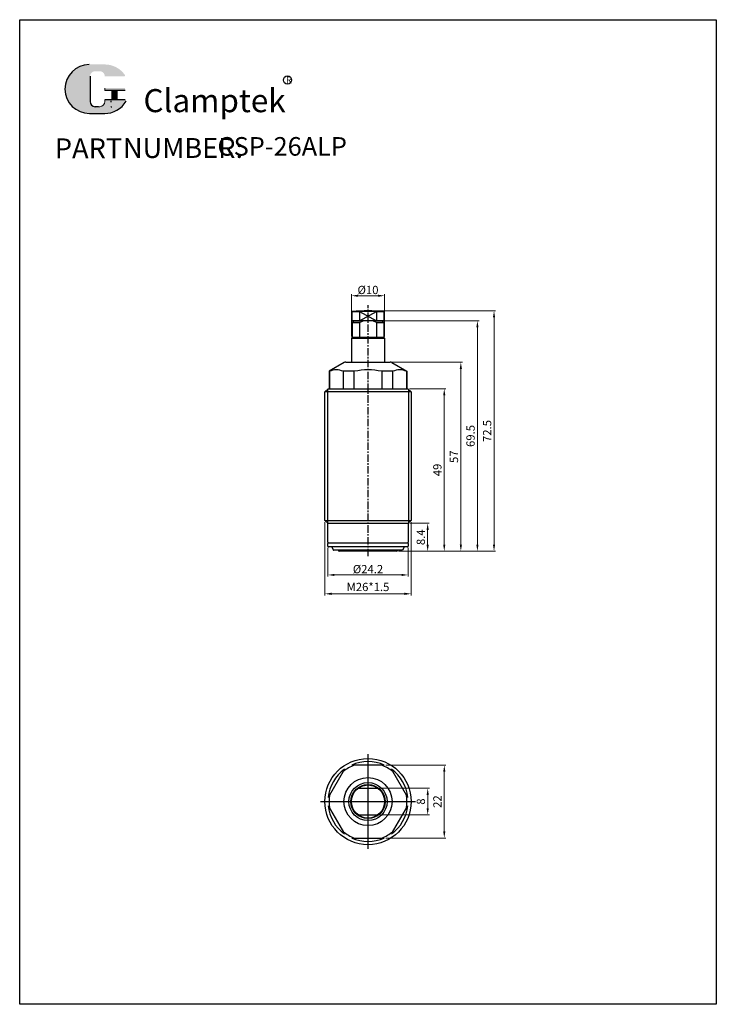
# Model space of a CAD drawing. Extents: x 18904 to 19114, y 552 to 849.
import ezdxf

# ---------------------------------------------------------------- set-up
doc = ezdxf.new("R2010")
doc.units = 0
doc.header["$MEASUREMENT"] = 0
doc.linetypes.add('CENTER', pattern=[50.800000000000004, 31.75, -6.349999999999999, 6.349999999999999, -6.349999999999999])
doc.linetypes.add('SLD-実線', pattern=[0])
doc.layers.get('0').update_dxf_attribs({"linetype": 'CONTINUOUS', "lineweight": 30})
doc.layers.get('DEFPOINTS').update_dxf_attribs({"linetype": 'CONTINUOUS'})
for name, color, linetype, lineweight in [('0 @ 1', 7, 'CONTINUOUS', 30), ('1.1L', 7, 'CONTINUOUS', 30), ('5L', 1, 'CONTINUOUS', 30), ('7L', 3, 'CONTINUOUS', 25)]:
    doc.layers.add(name, color=color, linetype=linetype, lineweight=lineweight)
doc.styles.add('ROMANS', font='ROMANS', dxfattribs={"width": 0.7})
doc.dimstyles.new('副本 ISO-25', dxfattribs={"dimtxt": 4, "dimasz": 5, "dimexe": 0.3, "dimexo": 0.35, "dimgap": 1.5, "dimtad": 1, "dimdsep": 46, "dimtxsty": 'STANDARD', "dimcen": 5, "dimclrd": 1, "dimclre": 1, "dimclrt": 3, "dimazin": 2, "dimtfac": 1, "dimtmove": 0, "dimatfit": 3, "dimfxl": 1, "dimlwd": 15, "dimlwe": 15, "dimarcsym": 0})

# ---------------------------------------------------------------- blocks, each defined once
blk = doc.blocks.new('*D379')
at = {"color": 1, "linetype": 'ByBlock', "lineweight": 15}
for p, q in [((19009.84532057877, 761.0524706791562), (19047.83249197904, 761.0524706791562)), ((19047.33274197904, 759.052470679156), (19047.33274197904, 690.552470679156)), ((19018.5588304711, 688.552470679156), (19047.83249197904, 688.552470679156))]:
    blk.add_line(p, q, dxfattribs=at)
at = {"color": 1, "linetype": 'ByBlock'}
for points in [[(19046.99940864571, 759.052470679156), (19047.66607531237, 759.052470679156), (19047.33274197904, 761.0524706791562)], [(19046.99940864571, 690.552470679156), (19047.66607531237, 690.552470679156), (19047.33274197904, 688.552470679156)]]:
    blk.add_solid(points, dxfattribs=at)
at = {"layer": 'DEFPOINTS', "color": 0, "linetype": 'ByBlock'}
for p in [(19009.34557057878, 761.0524706791562), (19018.0590804711, 688.552470679156), (19047.33274197904, 688.552470679156)]:
    blk.add_point(p, dxfattribs=at)
at = {"color": 3, "linetype": 'ByBlock', "lineweight": -2, "insert": (19045.58299197904, 724.8024706791634), "char_height": 2.5, "attachment_point": 5, "rotation": 90}
blk.add_mtext('72.5', dxfattribs=at)
blk = doc.blocks.new('*D380')
at = {"color": 1, "linetype": 'ByBlock', "lineweight": 15}
for p, q in [((19016.57737138635, 745.552470679156), (19037.83249197904, 745.552470679156)), ((19037.33274197904, 743.552470679156), (19037.33274197904, 690.552470679156)), ((19018.5588304711, 688.552470679156), (19037.83249197904, 688.552470679156))]:
    blk.add_line(p, q, dxfattribs=at)
at = {"color": 1, "linetype": 'ByBlock'}
for points in [[(19036.99940864571, 743.552470679156), (19037.66607531237, 743.552470679156), (19037.33274197904, 745.552470679156)], [(19036.99940864571, 690.552470679156), (19037.66607531237, 690.552470679156), (19037.33274197904, 688.552470679156)]]:
    blk.add_solid(points, dxfattribs=at)
at = {"layer": 'DEFPOINTS', "color": 0, "linetype": 'ByBlock'}
for p in [(19016.07762138635, 745.552470679156), (19018.0590804711, 688.552470679156), (19037.33274197904, 688.552470679156)]:
    blk.add_point(p, dxfattribs=at)
at = {"color": 3, "linetype": 'ByBlock', "lineweight": -2, "insert": (19035.58299197904, 717.0524706791616), "char_height": 2.5, "attachment_point": 5, "rotation": 90}
blk.add_mtext('57', dxfattribs=at)
blk = doc.blocks.new('*D381')
at = {"color": 1, "linetype": 'ByBlock', "lineweight": 15}
for p, q in [((19021.89532057877, 737.552470679156), (19032.83249197904, 737.552470679156)), ((19032.33274197904, 735.5524706791562), (19032.33274197904, 690.552470679156)), ((19018.5588304711, 688.552470679156), (19032.83249197904, 688.552470679156))]:
    blk.add_line(p, q, dxfattribs=at)
at = {"color": 1, "linetype": 'ByBlock'}
for points in [[(19031.99940864571, 735.5524706791562), (19032.66607531237, 735.5524706791562), (19032.33274197904, 737.552470679156)], [(19031.99940864571, 690.552470679156), (19032.66607531237, 690.552470679156), (19032.33274197904, 688.552470679156)]]:
    blk.add_solid(points, dxfattribs=at)
at = {"layer": 'DEFPOINTS', "color": 0, "linetype": 'ByBlock'}
for p in [(19021.39557057877, 737.552470679156), (19018.0590804711, 688.552470679156), (19032.33274197904, 688.552470679156)]:
    blk.add_point(p, dxfattribs=at)
at = {"color": 3, "linetype": 'ByBlock', "lineweight": -2, "insert": (19030.58299197904, 713.0524706791616), "char_height": 2.5, "attachment_point": 5, "rotation": 90}
blk.add_mtext('49', dxfattribs=at)
blk = doc.blocks.new('*D382')
at = {"color": 1, "linetype": 'ByBlock', "lineweight": 15}
for p, q in [((18996.34557057878, 697.3027206791562), (18996.34557057878, 675.1908731242333)), ((19022.34557057878, 697.3027206791562), (19022.34557057878, 675.1908731242333)), ((18998.34557057878, 675.6906231242332), (19020.34557057879, 675.6906231242332))]:
    blk.add_line(p, q, dxfattribs=at)
at = {"color": 1, "linetype": 'ByBlock'}
for points in [[(18998.34557057878, 676.0239564575666), (18998.34557057878, 675.3572897908999), (18996.34557057878, 675.6906231242332)], [(19020.34557057879, 676.0239564575666), (19020.34557057879, 675.3572897908999), (19022.34557057878, 675.6906231242332)]]:
    blk.add_solid(points, dxfattribs=at)
at = {"layer": 'DEFPOINTS', "color": 0, "linetype": 'ByBlock'}
for p in [(18996.34557057878, 697.802470679156), (19022.34557057878, 697.802470679156), (19022.34557057878, 675.6906231242332)]:
    blk.add_point(p, dxfattribs=at)
at = {"color": 3, "linetype": 'ByBlock', "lineweight": -2, "insert": (19009.34557057878, 677.4403731242332), "char_height": 2.5, "attachment_point": 5}
blk.add_mtext('M26*1.5', dxfattribs=at)
blk = doc.blocks.new('*D383')
at = {"color": 1, "linetype": 'ByBlock', "lineweight": 15}
for p, q in [((18997.24557057878, 689.5527206791562), (18997.24557057878, 680.885673875457)), ((19021.44557057878, 689.5527206791562), (19021.44557057878, 680.885673875457)), ((18999.24557057878, 681.385423875457), (19019.44557057878, 681.385423875457))]:
    blk.add_line(p, q, dxfattribs=at)
at = {"color": 1, "linetype": 'ByBlock'}
for points in [[(18999.24557057878, 681.7187572087903), (18999.24557057878, 681.0520905421237), (18997.24557057878, 681.385423875457)], [(19019.44557057878, 681.7187572087903), (19019.44557057878, 681.0520905421237), (19021.44557057878, 681.385423875457)]]:
    blk.add_solid(points, dxfattribs=at)
at = {"layer": 'DEFPOINTS', "color": 0, "linetype": 'ByBlock'}
for p in [(18997.24557057878, 690.0524706791562), (19021.44557057878, 690.0524706791562), (19021.44557057878, 681.385423875457)]:
    blk.add_point(p, dxfattribs=at)
at = {"color": 3, "linetype": 'ByBlock', "lineweight": -2, "insert": (19009.34557057878, 683.135173875457), "char_height": 2.5, "attachment_point": 5}
blk.add_mtext('{\\fISOCPEUR|b0|i0|c0|p34;%%C}24.2', dxfattribs=at)
blk = doc.blocks.new('*D384')
at = {"color": 1, "linetype": 'ByBlock', "lineweight": 15}
for p, q in [((19004.34557057878, 753.3022206791561), (19004.34557057878, 766.0996678042852)), ((19006.34557057878, 765.5999178042852), (19012.34557057878, 765.5999178042852)), ((19014.34557057878, 753.3022206791561), (19014.34557057878, 766.0996678042852))]:
    blk.add_line(p, q, dxfattribs=at)
at = {"color": 1, "linetype": 'ByBlock'}
for points in [[(19006.34557057878, 765.9332511376186), (19006.34557057878, 765.2665844709519), (19004.34557057878, 765.5999178042852)], [(19012.34557057878, 765.9332511376186), (19012.34557057878, 765.2665844709519), (19014.34557057878, 765.5999178042852)]]:
    blk.add_solid(points, dxfattribs=at)
at = {"layer": 'DEFPOINTS', "color": 0, "linetype": 'ByBlock'}
for p in [(19014.34557057878, 765.5999178042852), (19004.34557057878, 752.802470679156), (19014.34557057878, 752.802470679156)]:
    blk.add_point(p, dxfattribs=at)
at = {"color": 3, "linetype": 'ByBlock', "lineweight": -2, "insert": (19009.34557057878, 767.3496678042852), "char_height": 2.5, "attachment_point": 5}
blk.add_mtext('{\\fISOCPEUR|b0|i0|c0|p34;%%C}10', dxfattribs=at)
blk = doc.blocks.new('*D385')
at = {"color": 1, "linetype": 'ByBlock', "lineweight": 15}
for p, q in [((19014.09532057878, 758.052470679156), (19042.83249197904, 758.052470679156)), ((19042.33274197904, 756.052470679156), (19042.33274197904, 690.552470679156)), ((19018.5588304711, 688.552470679156), (19042.83249197904, 688.552470679156))]:
    blk.add_line(p, q, dxfattribs=at)
at = {"color": 1, "linetype": 'ByBlock'}
for points in [[(19041.99940864571, 756.052470679156), (19042.66607531237, 756.052470679156), (19042.33274197904, 758.052470679156)], [(19041.99940864571, 690.552470679156), (19042.66607531237, 690.552470679156), (19042.33274197904, 688.552470679156)]]:
    blk.add_solid(points, dxfattribs=at)
at = {"layer": 'DEFPOINTS', "color": 0, "linetype": 'ByBlock'}
for p in [(19013.59557057879, 758.052470679156), (19018.0590804711, 688.552470679156), (19042.33274197904, 688.552470679156)]:
    blk.add_point(p, dxfattribs=at)
at = {"color": 3, "linetype": 'ByBlock', "lineweight": -2, "insert": (19040.58299197904, 723.3024706791616), "char_height": 2.5, "attachment_point": 5, "rotation": 90}
blk.add_mtext('69.5', dxfattribs=at)
blk = doc.blocks.new('*D386')
at = {"color": 1, "linetype": 'ByBlock', "lineweight": 15}
for p, q in [((19021.99532057878, 696.9524706791558), (19027.83249197904, 696.9524706791558)), ((19027.33274197904, 694.9524706791557), (19027.33274197904, 690.552470679156)), ((19018.5588304711, 688.552470679156), (19027.83249197904, 688.552470679156))]:
    blk.add_line(p, q, dxfattribs=at)
at = {"color": 1, "linetype": 'ByBlock'}
for points in [[(19026.99940864571, 694.9524706791557), (19027.66607531237, 694.9524706791557), (19027.33274197904, 696.9524706791558)], [(19026.99940864571, 690.552470679156), (19027.66607531237, 690.552470679156), (19027.33274197904, 688.552470679156)]]:
    blk.add_solid(points, dxfattribs=at)
at = {"layer": 'DEFPOINTS', "color": 0, "linetype": 'ByBlock'}
for p in [(19021.49557057878, 696.9524706791558), (19018.0590804711, 688.552470679156), (19027.33274197904, 688.552470679156)]:
    blk.add_point(p, dxfattribs=at)
at = {"color": 3, "linetype": 'ByBlock', "lineweight": -2, "insert": (19025.58299197904, 692.7524706791623), "char_height": 2.5, "attachment_point": 5, "rotation": 90}
blk.add_mtext('8.4', dxfattribs=at)
blk = doc.blocks.new('*D387')
at = {"color": 1, "linetype": 'ByBlock', "lineweight": 15}
for p, q in [((19012.84532057877, 617.022952497336), (19027.84532057878, 617.022952497336)), ((19027.34557057878, 615.0229524973361), (19027.34557057878, 611.0229524973361)), ((19012.84532057877, 609.022952497336), (19027.84532057878, 609.022952497336))]:
    blk.add_line(p, q, dxfattribs=at)
at = {"color": 1, "linetype": 'ByBlock'}
for points in [[(19027.01223724544, 615.0229524973361), (19027.67890391211, 615.0229524973361), (19027.34557057878, 617.022952497336)], [(19027.01223724544, 611.0229524973361), (19027.67890391211, 611.0229524973361), (19027.34557057878, 609.022952497336)]]:
    blk.add_solid(points, dxfattribs=at)
at = {"layer": 'DEFPOINTS', "color": 0, "linetype": 'ByBlock'}
for p in [(19012.34557057878, 617.022952497336), (19012.34557057878, 609.022952497336), (19027.34557057878, 609.022952497336)]:
    blk.add_point(p, dxfattribs=at)
at = {"color": 3, "linetype": 'ByBlock', "lineweight": -2, "insert": (19025.59582057878, 613.0229524973415), "char_height": 2.5, "attachment_point": 5, "rotation": 90}
blk.add_mtext('8', dxfattribs=at)
blk = doc.blocks.new('*D388')
at = {"color": 1, "linetype": 'ByBlock', "lineweight": 15}
for p, q in [((19014.76492422134, 624.0229524973378), (19032.84532057877, 624.0229524973378)), ((19032.34557057878, 622.0229524973379), (19032.34557057878, 604.0229524973324)), ((19014.76492422134, 602.0229524973323), (19032.84532057877, 602.0229524973323))]:
    blk.add_line(p, q, dxfattribs=at)
at = {"color": 1, "linetype": 'ByBlock'}
for points in [[(19032.01223724544, 622.0229524973379), (19032.67890391211, 622.0229524973379), (19032.34557057878, 624.0229524973378)], [(19032.01223724544, 604.0229524973324), (19032.67890391211, 604.0229524973324), (19032.34557057878, 602.0229524973323)]]:
    blk.add_solid(points, dxfattribs=at)
at = {"layer": 'DEFPOINTS', "color": 0, "linetype": 'ByBlock'}
for p in [(19014.26517422134, 624.0229524973378), (19014.26517422134, 602.0229524973323), (19032.34557057878, 602.0229524973323)]:
    blk.add_point(p, dxfattribs=at)
at = {"color": 3, "linetype": 'ByBlock', "lineweight": -2, "insert": (19030.59582057878, 613.0229524973415), "char_height": 2.5, "attachment_point": 5, "rotation": 90}
blk.add_mtext('22', dxfattribs=at)

msp = doc.modelspace()

# ---------------------------------------------------------------- hatches: boundary and pattern name
at = {"layer": '5L', "linetype": 'Continuous', "ltscale": 0.5}
h = msp.add_hatch(color=256, dxfattribs=at)
edge = h.paths.add_edge_path()
edge.add_arc((18927.08715419597, 831.801587583909), 1.529597299013825, 90.00000000003467, 180, ccw=False)
edge.add_line((18927.08715419597, 833.3311848829243), (18928.46379176508, 833.3311848829243))
edge.add_arc((18928.46379176508, 831.801587583909), 1.529597299013526, -3.467448550509289e-11, 90.00000000003467, ccw=False)
edge.add_line((18929.99338906409, 831.801587583909), (18935.84764889034, 831.801587583911))
edge.add_arc((18935.84764889034, 832.0565204670792), 0.2549328831689688, 270, 394.8441938451077)
edge.add_arc((18929.98933069624, 827.9781782211912), 7.393053611899885, 34.84419384513769, 90.72009890606596)
edge.add_line((18929.89641652855, 835.3706479482779), (18925.29762339606, 835.3706479482779))
edge.add_arc((18925.39053756378, 827.9781782211912), 7.393053611899599, 90.72009890615944, 270)
edge.add_line((18925.39053756378, 820.5851246092924), (18929.65291733037, 820.5851246092924))
edge.add_ellipse((18929.65291733041, 827.9781782211912), major_axis=(19.37489912084032, 0), ratio=0.3815789473684212, start_angle=270, end_angle=271.8865730317933)
edge.add_arc((18929.98933069624, 827.9781782211912), 7.393053611899959, 269.2799010938837, 330.0000053565856)
edge.add_arc((18936.17112458261, 824.4091178568259), 0.2549328831689968, 330.0001553408997, 450)
edge.add_line((18936.17112458261, 824.664050739997), (18929.99338906409, 824.664050739998))
edge.add_line((18929.99338906409, 824.664050739997), (18929.99338906409, 824.1541849736586))
edge.add_arc((18928.46379176508, 824.154184973656), 1.529597299013711, -90, 0, ccw=False)
edge.add_line((18928.46379176508, 822.6245876746425), (18927.08715419597, 822.6245876746425))
edge.add_arc((18927.08715419597, 824.154184973656), 1.529597299013625, 180.0000000000087, 270, ccw=False)
edge.add_line((18925.55755689695, 824.154184973656), (18925.55755689695, 831.8015875839101))
at = {"layer": '5L', "ltscale": 0.5}
for points in [[(18936.10258177352, 828.2331111043615), (18929.99338906409, 828.2331111043615), (18929.99338906409, 827.4683124548527), (18936.10258177352, 827.4683124548527)], [(18936.10258177352, 828.2331111043615), (18929.99338906409, 828.2331111043615), (18929.99338906409, 827.4683124548527), (18936.10258177352, 827.4683124548527)], [(18933.60883776178, 827.4683124548527), (18932.07924046276, 827.4683124548527), (18932.07924046276, 824.664050739997), (18933.60883776178, 824.664050739997)], [(18933.60883776178, 827.4683124548527), (18932.07924046276, 827.4683124548527), (18932.07924046276, 824.664050739997), (18933.60883776178, 824.664050739997)]]:
    msp.add_hatch(color=256, dxfattribs=at).paths.add_polyline_path(points)

# ---------------------------------------------------------------- linework, layer by layer
at = {"linetype": 'ByBlock', "lineweight": -2}
for p, q in [((19004.59557057878, 758.052470679156), (19004.59557057878, 760.826334302546)), ((19004.59557057878, 760.826334302546), (19006.78383288727, 760.8263343025441)), ((19006.78383288727, 760.826334302546), (19006.78383288727, 758.052470679156)), ((19006.78383288727, 760.8263343025441), (19011.90730827028, 758.052470679156)), ((19006.78383288727, 758.052470679156), (19011.90730827028, 760.8263343025441)), ((19011.90730827028, 760.8263343025441), (19014.09557057878, 760.826334302546)), ((19011.90730827028, 760.826334302546), (19011.90730827028, 758.052470679156)), ((19014.09557057878, 760.826334302546), (19014.09557057878, 758.052470679156)), ((19004.59557057878, 757.552470679156), (19005.09557057878, 758.052470679156)), ((19014.09557057878, 758.052470679156), (19004.59557057878, 758.052470679156)), ((19004.59557057878, 757.552470679156), (19004.59557057878, 753.052470679156)), ((19004.59557057878, 757.552470679156), (19006.78383288729, 757.552470679156)), ((19006.78383288729, 757.552470679156), (19004.59557057878, 757.552470679156)), ((19013.59557057879, 758.052470679156), (19005.09557057878, 758.052470679156)), ((19006.78383288729, 757.552470679156), (19007.90943288729, 758.052470679156)), ((19006.78383288729, 757.552470679156), (19006.78383288729, 753.052470679156)), ((19011.90730827026, 757.552470679156), (19010.78170827026, 758.052470679156)), ((19011.90730827026, 757.552470679156), (19014.09557057878, 757.552470679156)), ((19014.09557057878, 757.552470679156), (19011.90730827026, 757.5524706791579)), ((19011.90730827026, 757.552470679156), (19011.90730827026, 753.052470679156)), ((19014.09557057878, 757.552470679156), (19013.59557057879, 758.052470679156)), ((19014.09557057878, 757.552470679156), (19014.09557057878, 753.052470679156)), ((19004.34557057878, 752.802470679156), (19004.59557057878, 753.052470679156)), ((19004.34557057878, 752.802470679156), (19004.34557057877, 745.552470679156)), ((19004.34557057878, 752.802470679156), (19014.34557057878, 752.802470679156)), ((19014.09557057878, 753.052470679156), (19004.59557057878, 753.052470679156)), ((19014.09557057878, 753.052470679156), (19014.34557057878, 752.802470679156)), ((19014.34557057878, 752.802470679156), (19014.3455705787, 745.552470679156)), ((19002.6135197712, 745.552470679156), (19016.07762138635, 745.552470679156)), ((19002.1135197712, 745.418496082942), (18997.59557057878, 742.8100569005087)), ((18997.59557057878, 742.810056900505), (18997.59557057878, 737.552470679156)), ((18997.75395262954, 742.810056900505), (18997.59557057878, 742.810056900505)), ((18997.75395262954, 742.810056900505), (18997.75395262954, 737.552470679156)), ((19016.57762138635, 745.418496082942), (19021.09557057877, 742.8100569005142)), ((19020.93718852811, 742.810056900505), (19021.09557057878, 742.810056900505)), ((19020.93718852811, 742.810056900505), (19020.93718852811, 737.552470679156)), ((19021.09557057878, 742.8100569005142), (19021.09557057878, 737.552470679156)), ((18997.29557057878, 737.552470679156), (18996.34557057878, 736.6024706791572)), ((18996.34557057878, 697.802470679156), (18996.34557057878, 736.6024706791572)), ((19022.34557057878, 736.6024706791572), (18996.34557057878, 736.6024706791572)), ((18997.09557057877, 737.3524706791518), (18997.09557057878, 697.0524706791543)), ((18997.29557057878, 737.552470679156), (19021.39557057877, 737.552470679156)), ((19021.39557057877, 737.552470679156), (19022.34557057878, 736.6024706791572)), ((19021.59557057878, 737.3524706791499), (19021.59557057878, 697.0524706791543)), ((19022.34557057878, 736.6024706791572), (19022.34557057878, 697.802470679156)), ((18997.19557057878, 696.9524706791558), (18996.34557057878, 697.802470679156)), ((18996.34557057878, 697.802470679156), (19022.34557057878, 697.802470679156)), ((18997.19557057878, 696.9524706791558), (18997.19557057878, 696.9524706791558)), ((18997.19557057878, 691.2524706791568), (18997.19557057878, 696.9524706791558)), ((18997.19557057878, 696.9524706791558), (19021.49557057878, 696.9524706791558)), ((19022.34557057878, 697.802470679156), (19021.49557057878, 696.9524706791558)), ((19021.49557057878, 696.9524706791558), (19021.49557057878, 691.2524706791587)), ((19021.49557057878, 696.9524706791558), (19021.49557057878, 696.9524706791558)), ((18997.24557057878, 690.0524706791562), (18997.24557057878, 690.8524706791554)), ((18997.24557057878, 690.0524706791562), (18997.24557057878, 690.8524706791554)), ((18997.39557057877, 691.0524706791579), (19021.29557057878, 691.0524706791598)), ((19021.24557057878, 689.8524706791554), (18997.44557057878, 689.8524706791554)), ((18998.47443809224, 689.8024706791543), (18998.99405333451, 688.9024706791565)), ((19020.21670306532, 689.8024706791543), (19019.69708782305, 688.9024706791565)), ((19021.44557057878, 690.8524706791572), (19021.44557057878, 690.0524706791562)), ((19021.44557057878, 690.8524706791572), (19021.44557057878, 690.0524706791562)), ((19019.61048528267, 688.8524706791845), (18999.08065587489, 688.8524706791554)), ((19000.42998809224, 688.8024706791579), (19000.54545814608, 688.6024706791554)), ((19018.0590804711, 688.552470679156), (19000.63206068646, 688.552470679156)), ((19018.26115306532, 688.8024706791579), (19018.14568301148, 688.6024706791554)), ((19006.34557057878, 617.022952497336), (19012.34557057878, 617.022952497336)), ((19006.34557057878, 609.022952497336), (19012.34557057878, 609.022952497336))]:
    msp.add_line(p, q, dxfattribs=at)
at = {"color": 1, "linetype": 'CENTER', "lineweight": -2, "ltscale": 0.0701699593539234}
msp.add_line((19009.34557057878, 687.0019086044717), (19009.34557057878, 762.7946060089175), dxfattribs=at)
at = {"color": 7, "linetype": 'SLD-実線', "lineweight": -2}
for p, q in [((19005.21489279307, 742.8100569004741), (19001.88462994958, 742.8100569004741)), ((19001.88462994958, 742.8100569004741), (19001.88462994958, 737.552470679156)), ((19005.21489279307, 737.552470679156), (19005.21489279307, 742.8100569004741)), ((19016.80651120808, 742.8100569004741), (19013.47624836457, 742.8100569004741)), ((19013.47624836457, 742.8100569004741), (19013.47624836457, 737.552470679156)), ((19016.80651120808, 737.552470679156), (19016.80651120808, 742.8100569004741))]:
    msp.add_line(p, q, dxfattribs=at)
at = {"color": 1, "linetype": 'CENTER', "lineweight": -2, "ltscale": 1.04}
for p, q in [((19009.34557057878, 598.722952497335), (19009.34557057878, 627.3229524973353)), ((18995.04557057878, 613.022952497336), (19023.64557057877, 613.022952497336))]:
    msp.add_line(p, q, dxfattribs=at)
at = {"color": 1, "linetype": 'CENTER', "lineweight": -2, "ltscale": 0.2}
for p, q in [((19009.34557057878, 607.522952497336), (19009.34557057878, 618.522952497336)), ((19003.84557057878, 613.022952497336), (19014.84557057878, 613.022952497336))]:
    msp.add_line(p, q, dxfattribs=at)
at = {"linetype": 'ByBlock', "lineweight": -2}
for points in [[(19014.26517422135, 624.0229524973361), (19004.42596693621, 624.0229524973361)], [(19002.27909295844, 622.7834542283503), (18997.35948931586, 614.26245076632)], [(19021.33165184169, 614.26245076632), (19016.41204819912, 622.7834542283503)], [(18997.35948931586, 611.7834542283503), (19002.27909295844, 603.26245076632)], [(19016.41204819912, 603.26245076632), (19021.33165184169, 611.7834542283503)], [(19004.42596693621, 602.022952497336), (19014.26517422135, 602.022952497336)]]:
    msp.add_lwpolyline(points, dxfattribs=at)
for radius in [13, 7.24682321572618, 5.749999999996362, 5.150000000005093, 5]:
    msp.add_circle((19009.34557057878, 613.022952497336), radius, dxfattribs=at)
for centre, radius, start, end in [((19009.34557057878, 711.0524706791562), 50, 84.54868018751522, 95.45131981248477), ((19009.34557057878, 710.892002425569), 50, 87.06317902518875, 92.93682097481125), ((19002.6135197712, 744.552470679156), 1, 90, 120.0000000000038), ((19016.07762138635, 744.552470679156), 1, 59.99999999999623, 90), ((18997.39557057877, 691.2524706791568), 0.2, 179.9999999998957, 270), ((18997.44557057877, 690.8524706791554), 0.2, 90, 179.9999999998957), ((18997.44557057878, 690.8524706791554), 0.2, 90, 179.9999999998957), ((18997.44557057877, 690.0524706791562), 0.2, 179.9999999998957, 270), ((18997.44557057878, 690.0524706791562), 0.2, 179.9999999998957, 270), ((18998.38783555186, 689.752470679155), 0.1, 30.00000000020906, 90), ((19020.30330560569, 689.752470679155), 0.1, 90, 149.9999999997909), ((19021.24557057878, 690.8524706791572), 0.2, 0, 90), ((19021.24557057878, 690.8524706791572), 0.2, 0, 90), ((19021.24557057878, 690.0524706791562), 0.2, 270, 0), ((19021.24557057878, 690.0524706791562), 0.2, 270, 0), ((19021.29557057878, 691.2524706791587), 0.2, 270, 0), ((18999.08065587489, 688.9524706791558), 0.1, 210.0000000002091, 270), ((19000.34338555186, 688.7524706791569), 0.1, 30.00000000062919, 90), ((19000.63206068646, 688.6524706791565), 0.1, 210.0000000002429, 270), ((19018.0590804711, 688.6524706791565), 0.1, 270, 329.9999999997232), ((19018.34775560569, 688.7524706791569), 0.1, 89.99999999979156, 149.9999999997571), ((19019.61048528267, 688.9524706791558), 0.1, 269.9999999997916, 329.9999999997909), ((19009.34557057878, 613.022952497336), 11.75, 110.5819692114417, 129.4180307884607), ((19009.34557057878, 613.022952497336), 12.04999999999927, 65.90405454805177, 114.0959454519482), ((19009.34557057878, 613.022952497336), 11.75, 50.58196921153928, 69.41803078855826), ((19009.34557057878, 613.022952497336), 12.04999999999927, 125.9040545481505, 174.0959454519633), ((19009.34557057878, 613.022952497336), 12.04999999999927, 5.904054548036655, 54.09594545184949), ((19009.34557057878, 613.022952497336), 11.75, 170.5819692114641, 189.4180307885359), ((19009.34557057878, 613.022952497336), 11.75, 350.5819692114641, 9.4180307885359), ((19009.34557057878, 613.022952497336), 12.04999999999927, 185.9040545480367, 234.0959454521101), ((19009.34557057878, 613.022952497336), 12.04999999999927, 305.9040545478899, 354.0959454519633), ((19009.34557057878, 613.022952497336), 11.75, 230.5819692115393, 249.4180307885583), ((19009.34557057878, 613.022952497336), 11.75, 290.5819692114418, 309.4180307884607), ((19009.34557057878, 613.022952497336), 12.04999999999927, 245.9040545480518, 294.0959454519482)]:
    msp.add_arc(centre, radius, start, end, dxfattribs=at)
at = {"color": 7, "linetype": 'SLD-実線', "lineweight": -2}
for centre, radius, start, end in [((18999.81929128958, 738.0059059241735), 5.229291575731696, 66.73678705478568, 113.2632129452143), ((19009.34557057878, 723.1175879880733), 20.1210295670397, 78.15343208829432, 101.8465679117057), ((19018.87184986807, 738.0059059241735), 5.229291575731787, 66.73678705478568, 113.2632129452143)]:
    msp.add_arc(centre, radius, start, end, dxfattribs=at)
at = {"layer": '1.1L', "linetype": 'ByBlock'}
for p, q in [((18904.34557057878, 848.8705807492678), (19114.34557057878, 848.8705807492678)), ((18904.34557057878, 551.8705807492678), (18904.34557057878, 848.8705807492678)), ((19114.34557057878, 848.8705807492678), (19114.34557057878, 551.8705807492678)), ((19114.34557057878, 551.8705807492678), (18904.34557057878, 551.8705807492678))]:
    msp.add_line(p, q, dxfattribs=at)
at = {"layer": '5L', "ltscale": 0.5}
for p, q in [((18925.55755689696, 831.801587583909), (18925.55755689696, 824.154184973654)), ((18925.55755689696, 831.801587583909), (18925.55755689696, 824.154184973654)), ((18936.10258177352, 827.4683124548538), (18929.99338906409, 827.4683124548538)), ((18936.10258177352, 827.4683124548538), (18929.99338906409, 827.4683124548538)), ((18932.07924046276, 827.4683124548538), (18932.07924046276, 824.6640507399943)), ((18932.07924046276, 827.4683124548538), (18932.07924046276, 824.6640507399943)), ((18933.60883776178, 827.4683124548538), (18933.60883776178, 824.6640507399943)), ((18933.60883776178, 827.4683124548538), (18933.60883776178, 824.6640507399943)), ((18928.10688572864, 822.6245876746425), (18927.08715419597, 822.6245876746425)), ((18928.10688572864, 822.6245876746425), (18927.08715419597, 822.6245876746425))]:
    msp.add_line(p, q, dxfattribs=at)
at = {"layer": '5L', "lineweight": 0, "ltscale": 0.5}
for p, q in [((18925.55755689696, 824.154184973654), (18925.55755689696, 831.801587583909)), ((18925.55755689696, 824.154184973654), (18925.55755689696, 831.801587583909)), ((18929.99338906409, 828.2331111043603), (18929.99338906409, 827.4683124548538)), ((18929.99338906409, 828.2331111043603), (18929.99338906409, 827.4683124548538)), ((18933.60883776178, 827.4683124548538), (18932.07924046276, 827.4683124548538)), ((18932.07924046276, 827.4683124548538), (18932.07924046276, 824.6640507399943)), ((18932.07924046276, 827.4683124548538), (18932.07924046276, 824.6640507399943)), ((18933.60883776178, 827.4683124548538), (18932.07924046276, 827.4683124548538)), ((18933.60883776178, 824.6640507399943), (18933.60883776178, 827.4683124548538)), ((18933.60883776178, 824.6640507399943), (18933.60883776178, 827.4683124548538)), ((18928.46379176508, 822.6245876746425), (18927.08715419596, 822.6245876746425)), ((18928.46379176508, 822.6245876746425), (18927.08715419597, 822.6245876746425)), ((18928.46379176508, 822.6245876746425), (18927.08715419597, 822.6245876746425)), ((18928.46379176508, 822.6245876746425), (18927.08715419596, 822.6245876746425))]:
    msp.add_line(p, q, dxfattribs=at)
at = {"layer": '5L', "color": 1, "ltscale": 0.5}
for p, q in [((18936.17112458261, 824.6640507399943), (18929.99338906409, 824.6640507399934)), ((18936.17112458261, 824.6640507399943), (18929.99338906409, 824.6640507399934)), ((18931.81215461031, 824.4091178568242), (18931.81215461031, 824.0267185320718)), ((18931.81215461031, 824.4091178568242), (18931.81215461031, 824.0267185320718))]:
    msp.add_line(p, q, dxfattribs=at)
at = {"layer": '5L', "color": 1, "lineweight": 0, "ltscale": 0.5}
for p, q in [((18936.17112458261, 824.6640507399943), (18929.99338906409, 824.6640507399943)), ((18936.17112458261, 824.6640507399943), (18929.99338906409, 824.6640507399943)), ((18929.99338906409, 824.6640507399934), (18929.99338906409, 824.1541849736568)), ((18929.99338906409, 824.6640507399943), (18929.99338906409, 824.1541849736568)), ((18929.99338906409, 824.6640507399943), (18929.99338906409, 824.1541849736568)), ((18929.99338906409, 824.6640507399934), (18929.99338906409, 824.1541849736568)), ((18936.17112458261, 824.6640507399943), (18929.99338906409, 824.6640507399943)), ((18936.17112458261, 824.6640507399943), (18929.99338906409, 824.6640507399943)), ((18932.07924046276, 824.6640507399943), (18933.60883776178, 824.6640507399943)), ((18932.07924046276, 824.6640507399943), (18933.60883776178, 824.6640507399943))]:
    msp.add_line(p, q, dxfattribs=at)
at = {"layer": '5L', "ltscale": 0.2}
msp.add_line((18925.39053756378, 820.5851246092906), (18929.98933069625, 820.5851246092906), dxfattribs=at)
at = {"layer": '5L', "ltscale": 0.5}
for centre, radius, start in [((18925.39053756378, 827.9781782211912), 7.393053611899605, 90.72009890616646), ((18925.39053756378, 827.9781782211912), 7.393053611899605, 90.72009890616646), ((18927.08715419597, 824.1541849736568), 1.529597299013711, 180), ((18927.08715419597, 824.1541849736568), 1.529597299013711, 180)]:
    msp.add_arc(centre, radius, start, 270, dxfattribs=at)
at = {"layer": '5L', "lineweight": 0, "ltscale": 0.5}
for centre, radius, start, end in [((18925.39053756378, 827.9781782211912), 7.393053611899577, 90.72009890616646, 270), ((18925.39053756378, 827.9781782211912), 7.393053611899599, 90.72009890616646, 270), ((18925.39053756378, 827.9781782211912), 7.393053611899599, 90.72009890616646, 270), ((18925.39053756378, 827.9781782211912), 7.393053611899577, 90.72009890616646, 270), ((18927.08715419597, 824.1541849736568), 1.529597299013625, 180, 270), ((18927.08715419597, 824.1541849736568), 1.529597299013625, 180, 270), ((18928.46379176508, 824.1541849736568), 1.529597299013711, 270, 0), ((18928.46379176508, 824.1541849736568), 1.529597299013765, 270, 0), ((18928.46379176508, 824.1541849736568), 1.529597299013765, 270, 0), ((18928.46379176508, 824.1541849736568), 1.529597299013711, 270, 0)]:
    msp.add_arc(centre, radius, start, end, dxfattribs=at)
at = {"layer": '5L', "color": 1, "lineweight": 0, "ltscale": 0.5}
for centre, radius, start, end in [((18929.98933069625, 827.9781782211912), 7.393053611899959, 269.2799010939377, 330.0000053566453), ((18929.98933069625, 827.9781782211912), 7.393053611899959, 269.2799010939377, 330.0000053566453), ((18931.84642601486, 822.4971212330574), 0.1274664415844986, 330.0001553410126, 90), ((18931.84642601486, 822.4971212330574), 0.1274664415844986, 330.0001553410126, 90), ((18931.84642601486, 822.4971212330574), 0.1274664415844986, 330.0001553410126, 90), ((18931.84642601486, 822.4971212330574), 0.1274664415844986, 330.0001553410126, 90)]:
    msp.add_arc(centre, radius, start, end, dxfattribs=at)
at = {"layer": '5L', "color": 1, "ltscale": 0.5}
for centre, radius, start, end in [((18929.98933069625, 827.9781782211912), 7.393053611899605, 269.2799010938335, 329.9999999999446), ((18929.98933069625, 827.9781782211912), 7.393053611899605, 269.2799010938335, 329.9999999999446), ((18931.84642601486, 822.4971212330574), 0.1274664415844761, 329.9999999999671, 90), ((18931.84642601486, 822.4971212330574), 0.1274664415844761, 329.9999999999671, 90)]:
    msp.add_arc(centre, radius, start, end, dxfattribs=at)
at = {"layer": '7L', "color": 1}
msp.add_circle((18985.08128353872, 830.6672433048878), 1.236327266304023, dxfattribs=at)

# ---------------------------------------------------------------- texts
at = {"attachment_point": 1, "style": 'ROMANS'}
for s, insert, char_height, width in [('{\\H0.9412x;PART}', (18914.93824821314, 813.0761633388973), 6.390656999999997, 19.38925333799997), ('NUMBER:', (18935.45714570237, 813.1784138508974), 6.014735999999995, 30.86687331)]:
    msp.add_mtext(s, dxfattribs=dict(at, insert=insert, char_height=char_height, width=width))
at = {"layer": '7L'}
for s, insert, char_height, width, attachment_point in [('{\\fKaiTi_GB2312|b0|i0|c134|p49;\\C1;R}', (18984.6547451269, 831.6940203286867), 1.979707391999993, 2.125425301622162, 1), ('CSP-26ALP', (18983.48276056907, 813.4560386129214), 5.599999999999999, 43.87847447520471, 2)]:
    msp.add_mtext(s, dxfattribs=dict(at, insert=insert, char_height=char_height, width=width, attachment_point=attachment_point))
at = {"layer": '7L', "color": 240, "insert": (18941.65329454142, 827.9357046463928), "char_height": 6.959908799999998, "width": 59.92249479840018, "attachment_point": 1}
msp.add_mtext('{\\fTimes New Roman|b1|i1|c0|p18;\\C1;Clamptek}', dxfattribs=at)

# ---------------------------------------------------------------- dimensions: what is measured, and where the dimension line sits
at = {"layer": '0 @ 1', "linetype": 'ByBlock', "lineweight": -2}
for base, p1, p2, text, picture, middle in [((19014.34557057878, 765.5999178042852), (19004.34557057878, 752.802470679156), (19014.34557057878, 752.802470679156), '{\\fISOCPEUR|b0|i0|c0|p34;%%C}<>', '*D384', (19009.34557057878, 765.5999178042852)), ((19022.34557057878, 675.6906231242332), (18996.34557057878, 697.802470679156), (19022.34557057878, 697.802470679156), 'M<>*1.5', '*D382', (19009.34557057878, 675.6906231242332)), ((19021.44557057878, 681.385423875457), (18997.24557057878, 690.0524706791562), (19021.44557057878, 690.0524706791562), '{\\fISOCPEUR|b0|i0|c0|p34;%%C}<>', '*D383', (19009.34557057878, 681.385423875457))]:
    dim = msp.add_linear_dim(base=base, p1=p1, p2=p2, text=text, dimstyle='副本 ISO-25', override={"dimscale": 1, "dimtxt": 2.5, "dimasz": 2, "dimexe": 0.49975, "dimexo": 0.49975, "dimgap": 0.49975, "dimtix": 0, "dimtofl": 1, "dimtmove": 0, "dimatfit": 3}, dxfattribs=at)
    dim.commit()
    dim.dimension.update_dxf_attribs({"geometry": picture, "text_midpoint": middle, "dimtype": 160})
for base, p1, p2, picture, middle in [((19047.33274197904, 688.552470679156), (19009.34557057878, 761.0524706791562), (19018.0590804711, 688.552470679156), '*D379', (19047.33274197904, 724.8024706791634)), ((19042.33274197904, 688.552470679156), (19013.59557057879, 758.052470679156), (19018.0590804711, 688.552470679156), '*D385', (19042.33274197904, 723.3024706791616)), ((19037.33274197904, 688.552470679156), (19016.07762138635, 745.552470679156), (19018.0590804711, 688.552470679156), '*D380', (19037.33274197904, 717.0524706791616)), ((19032.33274197904, 688.552470679156), (19021.39557057877, 737.552470679156), (19018.0590804711, 688.552470679156), '*D381', (19032.33274197904, 713.0524706791616)), ((19027.33274197904, 688.552470679156), (19021.49557057878, 696.9524706791558), (19018.0590804711, 688.552470679156), '*D386', (19027.33274197904, 692.7524706791623)), ((19032.34557057878, 602.0229524973323), (19014.26517422134, 624.0229524973378), (19014.26517422134, 602.0229524973323), '*D388', (19032.34557057878, 613.0229524973415)), ((19027.34557057878, 609.022952497336), (19012.34557057878, 617.022952497336), (19012.34557057878, 609.022952497336), '*D387', (19027.34557057878, 613.0229524973415))]:
    dim = msp.add_linear_dim(base=base, p1=p1, p2=p2, angle=90, dimstyle='副本 ISO-25', override={"dimscale": 1, "dimtxt": 2.5, "dimasz": 2, "dimexe": 0.49975, "dimexo": 0.49975, "dimgap": 0.49975, "dimtix": 0, "dimtofl": 1, "dimtmove": 0, "dimatfit": 3}, dxfattribs=at)
    dim.commit()
    dim.dimension.update_dxf_attribs({"geometry": picture, "text_midpoint": middle, "dimtype": 160})

doc.saveas('drawing.dxf')
